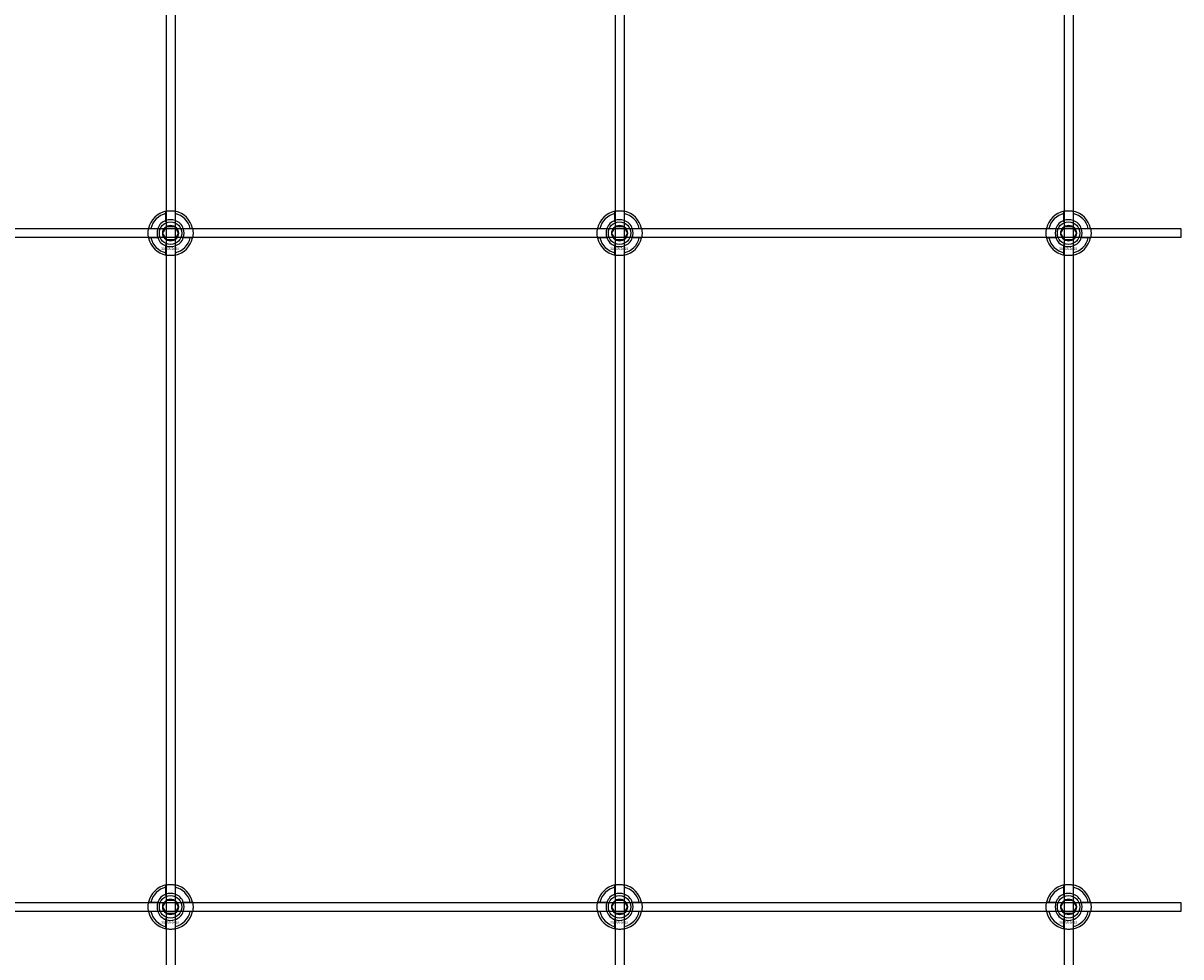
# Model space of a CAD drawing. Extents: x -52001 to 61877, y -12612 to 850.
# Drawn here: x -50829 to -50313, y -7022 to -6606 of the extents above; entities that cross this region are included whole.
import ezdxf

# ---------------------------------------------------------------- set-up
doc = ezdxf.new("R2010")
doc.units = 0
doc.layers.add('Default', color=7, linetype='Continuous')
doc.styles.add('Notiztext (DIN)', font='isocpeur.ttf')

msp = doc.modelspace()

# ---------------------------------------------------------------- linework, layer by layer
at = {"layer": 'Default'}
for p, q in [((-50765.44, -5839.55), (-50765.44, -11789.74)), ((-50761.44, -5839.55), (-50761.44, -11789.74)), ((-50565.44, -5839.55), (-50565.44, -11789.74)), ((-50561.44, -5839.55), (-50561.44, -11789.74)), ((-50365.44, -5839.55), (-50365.44, -11789.74)), ((-50361.44, -5839.55), (-50361.44, -11789.74)), ((-50765.54, -6693.87), (-50765.54, -6690.79)), ((-50761.34, -6690.79), (-50761.34, -6693.87)), ((-50565.54, -6693.87), (-50565.54, -6690.79)), ((-50561.34, -6690.79), (-50561.34, -6693.87)), ((-50365.54, -6693.87), (-50365.54, -6690.79)), ((-50361.34, -6690.79), (-50361.34, -6693.87)), ((-50772.19, -6697.44), (-50769.12, -6697.44)), ((-50757.76, -6697.44), (-50754.69, -6697.44)), ((-50572.19, -6697.44), (-50569.12, -6697.44)), ((-50557.76, -6697.44), (-50554.69, -6697.44)), ((-50372.19, -6697.44), (-50369.12, -6697.44)), ((-50357.76, -6697.44), (-50354.69, -6697.44)), ((-50769.12, -6701.64), (-50772.19, -6701.64)), ((-50754.69, -6701.64), (-50757.76, -6701.64)), ((-50569.12, -6701.64), (-50572.19, -6701.64)), ((-50554.69, -6701.64), (-50557.76, -6701.64)), ((-50369.12, -6701.64), (-50372.19, -6701.64)), ((-50354.69, -6701.64), (-50357.76, -6701.64)), ((-50765.54, -6708.29), (-50765.54, -6705.22)), ((-50761.34, -6705.22), (-50761.34, -6708.29)), ((-50565.54, -6708.29), (-50565.54, -6705.22)), ((-50561.34, -6705.22), (-50561.34, -6708.29)), ((-50365.54, -6708.29), (-50365.54, -6705.22)), ((-50361.34, -6705.22), (-50361.34, -6708.29)), ((-50765.54, -6993.87), (-50765.54, -6990.79)), ((-50761.34, -6990.79), (-50761.34, -6993.87)), ((-50565.54, -6993.87), (-50565.54, -6990.79)), ((-50561.34, -6990.79), (-50561.34, -6993.87)), ((-50365.54, -6993.87), (-50365.54, -6990.79)), ((-50361.34, -6990.79), (-50361.34, -6993.87)), ((-50772.19, -6997.44), (-50769.12, -6997.44)), ((-50757.76, -6997.44), (-50754.69, -6997.44)), ((-50572.19, -6997.44), (-50569.12, -6997.44)), ((-50557.76, -6997.44), (-50554.69, -6997.44)), ((-50372.19, -6997.44), (-50369.12, -6997.44)), ((-50357.76, -6997.44), (-50354.69, -6997.44)), ((-50769.12, -7001.64), (-50772.19, -7001.64)), ((-50754.69, -7001.64), (-50757.76, -7001.64)), ((-50569.12, -7001.64), (-50572.19, -7001.64)), ((-50554.69, -7001.64), (-50557.76, -7001.64)), ((-50369.12, -7001.64), (-50372.19, -7001.64)), ((-50354.69, -7001.64), (-50357.76, -7001.64)), ((-50765.54, -7008.29), (-50765.54, -7005.22)), ((-50761.34, -7005.22), (-50761.34, -7008.29)), ((-50565.54, -7008.29), (-50565.54, -7005.22)), ((-50561.34, -7005.22), (-50561.34, -7008.29)), ((-50365.54, -7008.29), (-50365.54, -7005.22)), ((-50361.34, -7005.22), (-50361.34, -7008.29))]:
    msp.add_line(p, q, dxfattribs=at)
for points in [[(-51413.44, -6697.54), (-50313.44, -6697.54), (-50313.44, -6701.54), (-51413.44, -6701.54)], [(-51413.44, -6997.54), (-50313.44, -6997.54), (-50313.44, -7001.54), (-51413.44, -7001.54)]]:
    msp.add_lwpolyline(points, close=True, dxfattribs=at)
for centre, radius in [((-50763.44, -6699.54), 5), ((-50763.44, -6699.54), 3.5), ((-50563.44, -6699.54), 5), ((-50563.44, -6699.54), 3.5), ((-50363.44, -6699.54), 5), ((-50363.44, -6699.54), 3.5), ((-50763.44, -6999.54), 5), ((-50763.44, -6999.54), 3.5), ((-50563.44, -6999.54), 5), ((-50563.44, -6999.54), 3.5), ((-50363.44, -6999.54), 5), ((-50363.44, -6999.54), 3.5)]:
    msp.add_circle(centre, radius, dxfattribs=at)
for centre, radius, start, end in [((-50763.44, -6699.54), 10, 102.1224, 167.8776), ((-50763.44, -6699.54), 9, 103.4934, 166.5066), ((-50763.44, -6699.54), 10, 12.1224, 77.8776), ((-50763.44, -6699.54), 9, 13.4934, 76.5066), ((-50563.44, -6699.54), 10, 102.1224, 167.8776), ((-50563.44, -6699.54), 9, 103.4934, 166.5066), ((-50563.44, -6699.54), 10, 12.1224, 77.8776), ((-50563.44, -6699.54), 9, 13.4934, 76.5066), ((-50363.44, -6699.54), 10, 102.1224, 167.8776), ((-50363.44, -6699.54), 9, 103.4934, 166.5066), ((-50363.44, -6699.54), 10, 12.1224, 77.8776), ((-50363.44, -6699.54), 9, 13.4934, 76.5066), ((-50763.44, -6699.54), 6, 159.5127, 200.4873), ((-50763.44, -6699.54), 6.05, 110.3, 159.7), ((-50763.44, -6699.54), 6, 69.5127, 110.4873), ((-50763.44, -6699.54), 6.05, 20.3, 69.7), ((-50763.44, -6699.54), 6, 339.5127, 20.4873), ((-50563.44, -6699.54), 6, 159.5127, 200.4873), ((-50563.44, -6699.54), 6.05, 110.3, 159.7), ((-50563.44, -6699.54), 6, 69.5127, 110.4873), ((-50563.44, -6699.54), 6.05, 20.3, 69.7), ((-50563.44, -6699.54), 6, 339.5127, 20.4873), ((-50363.44, -6699.54), 6, 159.5127, 200.4873), ((-50363.44, -6699.54), 6.05, 110.3, 159.7), ((-50363.44, -6699.54), 6, 69.5127, 110.4873), ((-50363.44, -6699.54), 6.05, 20.3, 69.7), ((-50363.44, -6699.54), 6, 339.5127, 20.4873), ((-50763.44, -6699.54), 10, 192.1224, 257.8776), ((-50763.44, -6699.54), 9, 193.4934, 256.5066), ((-50763.44, -6699.54), 6.05, 200.3, 249.7), ((-50763.44, -6699.54), 10, 282.1224, 347.8776), ((-50763.44, -6699.54), 6.05, 290.3, 339.7), ((-50763.44, -6699.54), 9, 283.4934, 346.5066), ((-50563.44, -6699.54), 10, 192.1224, 257.8776), ((-50563.44, -6699.54), 9, 193.4934, 256.5066), ((-50563.44, -6699.54), 6.05, 200.3, 249.7), ((-50563.44, -6699.54), 10, 282.1224, 347.8776), ((-50563.44, -6699.54), 6.05, 290.3, 339.7), ((-50563.44, -6699.54), 9, 283.4934, 346.5066), ((-50363.44, -6699.54), 10, 192.1224, 257.8776), ((-50363.44, -6699.54), 9, 193.4934, 256.5066), ((-50363.44, -6699.54), 6.05, 200.3, 249.7), ((-50363.44, -6699.54), 10, 282.1224, 347.8776), ((-50363.44, -6699.54), 6.05, 290.3, 339.7), ((-50363.44, -6699.54), 9, 283.4934, 346.5066), ((-50763.44, -6699.54), 6, 249.5127, 290.4873), ((-50563.44, -6699.54), 6, 249.5127, 290.4873), ((-50363.44, -6699.54), 6, 249.5127, 290.4873), ((-50763.44, -6999.54), 10, 102.1224, 167.8776), ((-50763.44, -6999.54), 9, 103.4934, 166.5066), ((-50763.44, -6999.54), 10, 12.1224, 77.8776), ((-50763.44, -6999.54), 9, 13.4934, 76.5066), ((-50563.44, -6999.54), 10, 102.1224, 167.8776), ((-50563.44, -6999.54), 9, 103.4934, 166.5066), ((-50563.44, -6999.54), 10, 12.1224, 77.8776), ((-50563.44, -6999.54), 9, 13.4934, 76.5066), ((-50363.44, -6999.54), 10, 102.1224, 167.8776), ((-50363.44, -6999.54), 9, 103.4934, 166.5066), ((-50363.44, -6999.54), 10, 12.1224, 77.8776), ((-50363.44, -6999.54), 9, 13.4934, 76.5066), ((-50763.44, -6999.54), 6, 159.5127, 200.4873), ((-50763.44, -6999.54), 6.05, 110.3, 159.7), ((-50763.44, -6999.54), 6, 69.5127, 110.4873), ((-50763.44, -6999.54), 6.05, 20.3, 69.7), ((-50763.44, -6999.54), 6, 339.5127, 20.4873), ((-50563.44, -6999.54), 6, 159.5127, 200.4873), ((-50563.44, -6999.54), 6.05, 110.3, 159.7), ((-50563.44, -6999.54), 6, 69.5127, 110.4873), ((-50563.44, -6999.54), 6.05, 20.3, 69.7), ((-50563.44, -6999.54), 6, 339.5127, 20.4873), ((-50363.44, -6999.54), 6, 159.5127, 200.4873), ((-50363.44, -6999.54), 6.05, 110.3, 159.7), ((-50363.44, -6999.54), 6, 69.5127, 110.4873), ((-50363.44, -6999.54), 6.05, 20.3, 69.7), ((-50363.44, -6999.54), 6, 339.5127, 20.4873), ((-50763.44, -6999.54), 10, 192.1224, 257.8776), ((-50763.44, -6999.54), 9, 193.4934, 256.5066), ((-50763.44, -6999.54), 6.05, 200.3, 249.7), ((-50763.44, -6999.54), 10, 282.1224, 347.8776), ((-50763.44, -6999.54), 6.05, 290.3, 339.7), ((-50763.44, -6999.54), 9, 283.4934, 346.5066), ((-50563.44, -6999.54), 10, 192.1224, 257.8776), ((-50563.44, -6999.54), 9, 193.4934, 256.5066), ((-50563.44, -6999.54), 6.05, 200.3, 249.7), ((-50563.44, -6999.54), 10, 282.1224, 347.8776), ((-50563.44, -6999.54), 6.05, 290.3, 339.7), ((-50563.44, -6999.54), 9, 283.4934, 346.5066), ((-50363.44, -6999.54), 10, 192.1224, 257.8776), ((-50363.44, -6999.54), 9, 193.4934, 256.5066), ((-50363.44, -6999.54), 6.05, 200.3, 249.7), ((-50363.44, -6999.54), 10, 282.1224, 347.8776), ((-50363.44, -6999.54), 6.05, 290.3, 339.7), ((-50363.44, -6999.54), 9, 283.4934, 346.5066), ((-50763.44, -6999.54), 6, 249.5127, 290.4873), ((-50563.44, -6999.54), 6, 249.5127, 290.4873), ((-50363.44, -6999.54), 6, 249.5127, 290.4873)]:
    msp.add_arc(centre, radius, start, end, dxfattribs=at)
for points, knots in [([(-50765.54, -6689.77), (-50765.54, -6689.77), (-50765.49, -6689.75), (-50765.27, -6689.71), (-50765.11, -6689.68), (-50764.74, -6689.63), (-50764.5, -6689.6), (-50763.99, -6689.55), (-50763.7, -6689.54), (-50763.18, -6689.54), (-50762.89, -6689.55), (-50762.38, -6689.6), (-50762.14, -6689.63), (-50761.77, -6689.68), (-50761.61, -6689.71), (-50761.39, -6689.75), (-50761.34, -6689.77), (-50761.34, -6689.77)], [-0.6348715, -0.6348715, -0.6348715, -0.6348715, -0.5555098, -0.5555098, -0.4761482, -0.4761482, -0.396792, -0.396792, -0.3174357, -0.3174357, -0.2380795, -0.2380795, -0.1587233, -0.1587233, -0.0793616, -0.0793616, 0, 0, 0, 0]), ([(-50565.54, -6689.77), (-50565.54, -6689.77), (-50565.49, -6689.75), (-50565.27, -6689.71), (-50565.11, -6689.68), (-50564.74, -6689.63), (-50564.5, -6689.6), (-50563.99, -6689.55), (-50563.7, -6689.54), (-50563.18, -6689.54), (-50562.89, -6689.55), (-50562.38, -6689.6), (-50562.14, -6689.63), (-50561.77, -6689.68), (-50561.61, -6689.71), (-50561.39, -6689.75), (-50561.34, -6689.77), (-50561.34, -6689.77)], [-0.6348715, -0.6348715, -0.6348715, -0.6348715, -0.5555098, -0.5555098, -0.4761482, -0.4761482, -0.396792, -0.396792, -0.3174357, -0.3174357, -0.2380795, -0.2380795, -0.1587233, -0.1587233, -0.0793616, -0.0793616, 0, 0, 0, 0]), ([(-50365.54, -6689.77), (-50365.54, -6689.77), (-50365.49, -6689.75), (-50365.27, -6689.71), (-50365.11, -6689.68), (-50364.74, -6689.63), (-50364.5, -6689.6), (-50363.99, -6689.55), (-50363.7, -6689.54), (-50363.18, -6689.54), (-50362.89, -6689.55), (-50362.38, -6689.6), (-50362.14, -6689.63), (-50361.77, -6689.68), (-50361.61, -6689.71), (-50361.39, -6689.75), (-50361.34, -6689.77), (-50361.34, -6689.77)], [-0.6348715, -0.6348715, -0.6348715, -0.6348715, -0.5555098, -0.5555098, -0.4761482, -0.4761482, -0.396792, -0.396792, -0.3174357, -0.3174357, -0.2380795, -0.2380795, -0.1587233, -0.1587233, -0.0793616, -0.0793616, 0, 0, 0, 0]), ([(-50773.22, -6701.64), (-50773.22, -6701.64), (-50773.23, -6701.59), (-50773.27, -6701.37), (-50773.3, -6701.21), (-50773.36, -6700.84), (-50773.39, -6700.61), (-50773.43, -6700.09), (-50773.44, -6699.81), (-50773.44, -6699.28), (-50773.43, -6699), (-50773.39, -6698.48), (-50773.36, -6698.24), (-50773.3, -6697.87), (-50773.27, -6697.71), (-50773.23, -6697.5), (-50773.22, -6697.44), (-50773.22, -6697.44)], [-0.6348715, -0.6348715, -0.6348715, -0.6348715, -0.5555098, -0.5555098, -0.4761482, -0.4761482, -0.396792, -0.396792, -0.3174357, -0.3174357, -0.2380795, -0.2380795, -0.1587233, -0.1587233, -0.0793616, -0.0793616, 0, 0, 0, 0]), ([(-50753.66, -6697.44), (-50753.66, -6697.44), (-50753.65, -6697.5), (-50753.61, -6697.71), (-50753.58, -6697.87), (-50753.52, -6698.24), (-50753.49, -6698.48), (-50753.45, -6699), (-50753.44, -6699.28), (-50753.44, -6699.81), (-50753.45, -6700.09), (-50753.49, -6700.61), (-50753.52, -6700.84), (-50753.58, -6701.21), (-50753.61, -6701.37), (-50753.65, -6701.59), (-50753.66, -6701.64), (-50753.66, -6701.64)], [0, 0, 0, 0, 0.0793616, 0.0793616, 0.1587233, 0.1587233, 0.2380795, 0.2380795, 0.3174357, 0.3174357, 0.396792, 0.396792, 0.4761482, 0.4761482, 0.5555098, 0.5555098, 0.6348715, 0.6348715, 0.6348715, 0.6348715]), ([(-50573.22, -6701.64), (-50573.22, -6701.64), (-50573.23, -6701.59), (-50573.27, -6701.37), (-50573.3, -6701.21), (-50573.36, -6700.84), (-50573.39, -6700.61), (-50573.43, -6700.09), (-50573.44, -6699.81), (-50573.44, -6699.28), (-50573.43, -6699), (-50573.39, -6698.48), (-50573.36, -6698.24), (-50573.3, -6697.87), (-50573.27, -6697.71), (-50573.23, -6697.5), (-50573.22, -6697.44), (-50573.22, -6697.44)], [-0.6348715, -0.6348715, -0.6348715, -0.6348715, -0.5555098, -0.5555098, -0.4761482, -0.4761482, -0.396792, -0.396792, -0.3174357, -0.3174357, -0.2380795, -0.2380795, -0.1587233, -0.1587233, -0.0793616, -0.0793616, 0, 0, 0, 0]), ([(-50553.66, -6697.44), (-50553.66, -6697.44), (-50553.65, -6697.5), (-50553.61, -6697.71), (-50553.58, -6697.87), (-50553.52, -6698.24), (-50553.49, -6698.48), (-50553.45, -6699), (-50553.44, -6699.28), (-50553.44, -6699.81), (-50553.45, -6700.09), (-50553.49, -6700.61), (-50553.52, -6700.84), (-50553.58, -6701.21), (-50553.61, -6701.37), (-50553.65, -6701.59), (-50553.66, -6701.64), (-50553.66, -6701.64)], [0, 0, 0, 0, 0.0793616, 0.0793616, 0.1587233, 0.1587233, 0.2380795, 0.2380795, 0.3174357, 0.3174357, 0.396792, 0.396792, 0.4761482, 0.4761482, 0.5555098, 0.5555098, 0.6348715, 0.6348715, 0.6348715, 0.6348715]), ([(-50373.22, -6701.64), (-50373.22, -6701.64), (-50373.23, -6701.59), (-50373.27, -6701.37), (-50373.3, -6701.21), (-50373.36, -6700.84), (-50373.39, -6700.61), (-50373.43, -6700.09), (-50373.44, -6699.81), (-50373.44, -6699.28), (-50373.43, -6699), (-50373.39, -6698.48), (-50373.36, -6698.24), (-50373.3, -6697.87), (-50373.27, -6697.71), (-50373.23, -6697.5), (-50373.22, -6697.44), (-50373.22, -6697.44)], [-0.6348715, -0.6348715, -0.6348715, -0.6348715, -0.5555098, -0.5555098, -0.4761482, -0.4761482, -0.396792, -0.396792, -0.3174357, -0.3174357, -0.2380795, -0.2380795, -0.1587233, -0.1587233, -0.0793616, -0.0793616, 0, 0, 0, 0]), ([(-50353.66, -6697.44), (-50353.66, -6697.44), (-50353.65, -6697.5), (-50353.61, -6697.71), (-50353.58, -6697.87), (-50353.52, -6698.24), (-50353.49, -6698.48), (-50353.45, -6699), (-50353.44, -6699.28), (-50353.44, -6699.81), (-50353.45, -6700.09), (-50353.49, -6700.61), (-50353.52, -6700.84), (-50353.58, -6701.21), (-50353.61, -6701.37), (-50353.65, -6701.59), (-50353.66, -6701.64), (-50353.66, -6701.64)], [0, 0, 0, 0, 0.0793616, 0.0793616, 0.1587233, 0.1587233, 0.2380795, 0.2380795, 0.3174357, 0.3174357, 0.396792, 0.396792, 0.4761482, 0.4761482, 0.5555098, 0.5555098, 0.6348715, 0.6348715, 0.6348715, 0.6348715]), ([(-50761.34, -6709.32), (-50761.34, -6709.32), (-50761.39, -6709.33), (-50761.61, -6709.37), (-50761.77, -6709.4), (-50762.14, -6709.46), (-50762.38, -6709.49), (-50762.89, -6709.53), (-50763.18, -6709.54), (-50763.7, -6709.54), (-50763.99, -6709.53), (-50764.5, -6709.49), (-50764.74, -6709.46), (-50765.11, -6709.4), (-50765.27, -6709.37), (-50765.49, -6709.33), (-50765.54, -6709.32), (-50765.54, -6709.32)], [0, 0, 0, 0, 0.0793616, 0.0793616, 0.1587233, 0.1587233, 0.2380795, 0.2380795, 0.3174357, 0.3174357, 0.396792, 0.396792, 0.4761482, 0.4761482, 0.5555098, 0.5555098, 0.6348715, 0.6348715, 0.6348715, 0.6348715]), ([(-50561.34, -6709.32), (-50561.34, -6709.32), (-50561.39, -6709.33), (-50561.61, -6709.37), (-50561.77, -6709.4), (-50562.14, -6709.46), (-50562.38, -6709.49), (-50562.89, -6709.53), (-50563.18, -6709.54), (-50563.7, -6709.54), (-50563.99, -6709.53), (-50564.5, -6709.49), (-50564.74, -6709.46), (-50565.11, -6709.4), (-50565.27, -6709.37), (-50565.49, -6709.33), (-50565.54, -6709.32), (-50565.54, -6709.32)], [0, 0, 0, 0, 0.0793616, 0.0793616, 0.1587233, 0.1587233, 0.2380795, 0.2380795, 0.3174357, 0.3174357, 0.396792, 0.396792, 0.4761482, 0.4761482, 0.5555098, 0.5555098, 0.6348715, 0.6348715, 0.6348715, 0.6348715]), ([(-50361.34, -6709.32), (-50361.34, -6709.32), (-50361.39, -6709.33), (-50361.61, -6709.37), (-50361.77, -6709.4), (-50362.14, -6709.46), (-50362.38, -6709.49), (-50362.89, -6709.53), (-50363.18, -6709.54), (-50363.7, -6709.54), (-50363.99, -6709.53), (-50364.5, -6709.49), (-50364.74, -6709.46), (-50365.11, -6709.4), (-50365.27, -6709.37), (-50365.49, -6709.33), (-50365.54, -6709.32), (-50365.54, -6709.32)], [0, 0, 0, 0, 0.0793616, 0.0793616, 0.1587233, 0.1587233, 0.2380795, 0.2380795, 0.3174357, 0.3174357, 0.396792, 0.396792, 0.4761482, 0.4761482, 0.5555098, 0.5555098, 0.6348715, 0.6348715, 0.6348715, 0.6348715]), ([(-50765.54, -6989.77), (-50765.54, -6989.77), (-50765.49, -6989.75), (-50765.27, -6989.71), (-50765.11, -6989.68), (-50764.74, -6989.63), (-50764.5, -6989.6), (-50763.99, -6989.55), (-50763.7, -6989.54), (-50763.18, -6989.54), (-50762.89, -6989.55), (-50762.38, -6989.6), (-50762.14, -6989.63), (-50761.77, -6989.68), (-50761.61, -6989.71), (-50761.39, -6989.75), (-50761.34, -6989.77), (-50761.34, -6989.77)], [-0.6348715, -0.6348715, -0.6348715, -0.6348715, -0.5555098, -0.5555098, -0.4761482, -0.4761482, -0.396792, -0.396792, -0.3174357, -0.3174357, -0.2380795, -0.2380795, -0.1587233, -0.1587233, -0.0793616, -0.0793616, 0, 0, 0, 0]), ([(-50565.54, -6989.77), (-50565.54, -6989.77), (-50565.49, -6989.75), (-50565.27, -6989.71), (-50565.11, -6989.68), (-50564.74, -6989.63), (-50564.5, -6989.6), (-50563.99, -6989.55), (-50563.7, -6989.54), (-50563.18, -6989.54), (-50562.89, -6989.55), (-50562.38, -6989.6), (-50562.14, -6989.63), (-50561.77, -6989.68), (-50561.61, -6989.71), (-50561.39, -6989.75), (-50561.34, -6989.77), (-50561.34, -6989.77)], [-0.6348715, -0.6348715, -0.6348715, -0.6348715, -0.5555098, -0.5555098, -0.4761482, -0.4761482, -0.396792, -0.396792, -0.3174357, -0.3174357, -0.2380795, -0.2380795, -0.1587233, -0.1587233, -0.0793616, -0.0793616, 0, 0, 0, 0]), ([(-50365.54, -6989.77), (-50365.54, -6989.77), (-50365.49, -6989.75), (-50365.27, -6989.71), (-50365.11, -6989.68), (-50364.74, -6989.63), (-50364.5, -6989.6), (-50363.99, -6989.55), (-50363.7, -6989.54), (-50363.18, -6989.54), (-50362.89, -6989.55), (-50362.38, -6989.6), (-50362.14, -6989.63), (-50361.77, -6989.68), (-50361.61, -6989.71), (-50361.39, -6989.75), (-50361.34, -6989.77), (-50361.34, -6989.77)], [-0.6348715, -0.6348715, -0.6348715, -0.6348715, -0.5555098, -0.5555098, -0.4761482, -0.4761482, -0.396792, -0.396792, -0.3174357, -0.3174357, -0.2380795, -0.2380795, -0.1587233, -0.1587233, -0.0793616, -0.0793616, 0, 0, 0, 0]), ([(-50773.22, -7001.64), (-50773.22, -7001.64), (-50773.23, -7001.59), (-50773.27, -7001.37), (-50773.3, -7001.21), (-50773.36, -7000.84), (-50773.39, -7000.61), (-50773.43, -7000.09), (-50773.44, -6999.81), (-50773.44, -6999.28), (-50773.43, -6999), (-50773.39, -6998.48), (-50773.36, -6998.24), (-50773.3, -6997.87), (-50773.27, -6997.71), (-50773.23, -6997.5), (-50773.22, -6997.44), (-50773.22, -6997.44)], [-0.6348715, -0.6348715, -0.6348715, -0.6348715, -0.5555098, -0.5555098, -0.4761482, -0.4761482, -0.396792, -0.396792, -0.3174357, -0.3174357, -0.2380795, -0.2380795, -0.1587233, -0.1587233, -0.0793616, -0.0793616, 0, 0, 0, 0]), ([(-50753.66, -6997.44), (-50753.66, -6997.44), (-50753.65, -6997.5), (-50753.61, -6997.71), (-50753.58, -6997.87), (-50753.52, -6998.24), (-50753.49, -6998.48), (-50753.45, -6999), (-50753.44, -6999.28), (-50753.44, -6999.81), (-50753.45, -7000.09), (-50753.49, -7000.61), (-50753.52, -7000.84), (-50753.58, -7001.21), (-50753.61, -7001.37), (-50753.65, -7001.59), (-50753.66, -7001.64), (-50753.66, -7001.64)], [0, 0, 0, 0, 0.0793616, 0.0793616, 0.1587233, 0.1587233, 0.2380795, 0.2380795, 0.3174357, 0.3174357, 0.396792, 0.396792, 0.4761482, 0.4761482, 0.5555098, 0.5555098, 0.6348715, 0.6348715, 0.6348715, 0.6348715]), ([(-50573.22, -7001.64), (-50573.22, -7001.64), (-50573.23, -7001.59), (-50573.27, -7001.37), (-50573.3, -7001.21), (-50573.36, -7000.84), (-50573.39, -7000.61), (-50573.43, -7000.09), (-50573.44, -6999.81), (-50573.44, -6999.28), (-50573.43, -6999), (-50573.39, -6998.48), (-50573.36, -6998.24), (-50573.3, -6997.87), (-50573.27, -6997.71), (-50573.23, -6997.5), (-50573.22, -6997.44), (-50573.22, -6997.44)], [-0.6348715, -0.6348715, -0.6348715, -0.6348715, -0.5555098, -0.5555098, -0.4761482, -0.4761482, -0.396792, -0.396792, -0.3174357, -0.3174357, -0.2380795, -0.2380795, -0.1587233, -0.1587233, -0.0793616, -0.0793616, 0, 0, 0, 0]), ([(-50553.66, -6997.44), (-50553.66, -6997.44), (-50553.65, -6997.5), (-50553.61, -6997.71), (-50553.58, -6997.87), (-50553.52, -6998.24), (-50553.49, -6998.48), (-50553.45, -6999), (-50553.44, -6999.28), (-50553.44, -6999.81), (-50553.45, -7000.09), (-50553.49, -7000.61), (-50553.52, -7000.84), (-50553.58, -7001.21), (-50553.61, -7001.37), (-50553.65, -7001.59), (-50553.66, -7001.64), (-50553.66, -7001.64)], [0, 0, 0, 0, 0.0793616, 0.0793616, 0.1587233, 0.1587233, 0.2380795, 0.2380795, 0.3174357, 0.3174357, 0.396792, 0.396792, 0.4761482, 0.4761482, 0.5555098, 0.5555098, 0.6348715, 0.6348715, 0.6348715, 0.6348715]), ([(-50373.22, -7001.64), (-50373.22, -7001.64), (-50373.23, -7001.59), (-50373.27, -7001.37), (-50373.3, -7001.21), (-50373.36, -7000.84), (-50373.39, -7000.61), (-50373.43, -7000.09), (-50373.44, -6999.81), (-50373.44, -6999.28), (-50373.43, -6999), (-50373.39, -6998.48), (-50373.36, -6998.24), (-50373.3, -6997.87), (-50373.27, -6997.71), (-50373.23, -6997.5), (-50373.22, -6997.44), (-50373.22, -6997.44)], [-0.6348715, -0.6348715, -0.6348715, -0.6348715, -0.5555098, -0.5555098, -0.4761482, -0.4761482, -0.396792, -0.396792, -0.3174357, -0.3174357, -0.2380795, -0.2380795, -0.1587233, -0.1587233, -0.0793616, -0.0793616, 0, 0, 0, 0]), ([(-50353.66, -6997.44), (-50353.66, -6997.44), (-50353.65, -6997.5), (-50353.61, -6997.71), (-50353.58, -6997.87), (-50353.52, -6998.24), (-50353.49, -6998.48), (-50353.45, -6999), (-50353.44, -6999.28), (-50353.44, -6999.81), (-50353.45, -7000.09), (-50353.49, -7000.61), (-50353.52, -7000.84), (-50353.58, -7001.21), (-50353.61, -7001.37), (-50353.65, -7001.59), (-50353.66, -7001.64), (-50353.66, -7001.64)], [0, 0, 0, 0, 0.0793616, 0.0793616, 0.1587233, 0.1587233, 0.2380795, 0.2380795, 0.3174357, 0.3174357, 0.396792, 0.396792, 0.4761482, 0.4761482, 0.5555098, 0.5555098, 0.6348715, 0.6348715, 0.6348715, 0.6348715]), ([(-50761.34, -7009.32), (-50761.34, -7009.32), (-50761.39, -7009.33), (-50761.61, -7009.37), (-50761.77, -7009.4), (-50762.14, -7009.46), (-50762.38, -7009.49), (-50762.89, -7009.53), (-50763.18, -7009.54), (-50763.7, -7009.54), (-50763.99, -7009.53), (-50764.5, -7009.49), (-50764.74, -7009.46), (-50765.11, -7009.4), (-50765.27, -7009.37), (-50765.49, -7009.33), (-50765.54, -7009.32), (-50765.54, -7009.32)], [0, 0, 0, 0, 0.0793616, 0.0793616, 0.1587233, 0.1587233, 0.2380795, 0.2380795, 0.3174357, 0.3174357, 0.396792, 0.396792, 0.4761482, 0.4761482, 0.5555098, 0.5555098, 0.6348715, 0.6348715, 0.6348715, 0.6348715]), ([(-50561.34, -7009.32), (-50561.34, -7009.32), (-50561.39, -7009.33), (-50561.61, -7009.37), (-50561.77, -7009.4), (-50562.14, -7009.46), (-50562.38, -7009.49), (-50562.89, -7009.53), (-50563.18, -7009.54), (-50563.7, -7009.54), (-50563.99, -7009.53), (-50564.5, -7009.49), (-50564.74, -7009.46), (-50565.11, -7009.4), (-50565.27, -7009.37), (-50565.49, -7009.33), (-50565.54, -7009.32), (-50565.54, -7009.32)], [0, 0, 0, 0, 0.0793616, 0.0793616, 0.1587233, 0.1587233, 0.2380795, 0.2380795, 0.3174357, 0.3174357, 0.396792, 0.396792, 0.4761482, 0.4761482, 0.5555098, 0.5555098, 0.6348715, 0.6348715, 0.6348715, 0.6348715]), ([(-50361.34, -7009.32), (-50361.34, -7009.32), (-50361.39, -7009.33), (-50361.61, -7009.37), (-50361.77, -7009.4), (-50362.14, -7009.46), (-50362.38, -7009.49), (-50362.89, -7009.53), (-50363.18, -7009.54), (-50363.7, -7009.54), (-50363.99, -7009.53), (-50364.5, -7009.49), (-50364.74, -7009.46), (-50365.11, -7009.4), (-50365.27, -7009.37), (-50365.49, -7009.33), (-50365.54, -7009.32), (-50365.54, -7009.32)], [0, 0, 0, 0, 0.0793616, 0.0793616, 0.1587233, 0.1587233, 0.2380795, 0.2380795, 0.3174357, 0.3174357, 0.396792, 0.396792, 0.4761482, 0.4761482, 0.5555098, 0.5555098, 0.6348715, 0.6348715, 0.6348715, 0.6348715])]:
    msp.add_open_spline(points, degree=3, knots=knots, dxfattribs=at)
for points, weights in [([(-50765.54, -6690.79), (-50765.54, -6690.3), (-50765.54, -6689.77)], [1, 1.00145960563, 1]), ([(-50761.34, -6689.77), (-50761.34, -6690.3), (-50761.34, -6690.79)], [1, 1.00145960563, 1]), ([(-50565.54, -6690.79), (-50565.54, -6690.3), (-50565.54, -6689.77)], [1, 1.00145960563, 1]), ([(-50561.34, -6689.77), (-50561.34, -6690.3), (-50561.34, -6690.79)], [1, 1.00145960563, 1]), ([(-50365.54, -6690.79), (-50365.54, -6690.3), (-50365.54, -6689.77)], [1, 1.00145960563, 1]), ([(-50361.34, -6689.77), (-50361.34, -6690.3), (-50361.34, -6690.79)], [1, 1.00145960563, 1]), ([(-50773.22, -6697.44), (-50772.68, -6697.44), (-50772.19, -6697.44)], [1, 1.00145960563, 1]), ([(-50769.12, -6697.44), (-50768.82, -6697.44), (-50768.55, -6697.44)], [1, 1.00238647725, 1.00238586272]), ([(-50766.9, -6699.54), (-50766.44, -6698.74), (-50766.04, -6698.04)], [1.00277578927, 1.03939442297, 1]), ([(-50766.04, -6698.04), (-50765.64, -6697.35), (-50765.17, -6696.54)], [1, 1.03939442297, 1.00277578927]), ([(-50765.54, -6694.43), (-50765.54, -6694.16), (-50765.54, -6693.87)], [1.00238586272, 1.00238647725, 1]), ([(-50765.17, -6696.54), (-50764.24, -6696.54), (-50763.44, -6696.54)], [1.00277578927, 1.03939442297, 1]), ([(-50763.44, -6696.54), (-50762.64, -6696.54), (-50761.71, -6696.54)], [1, 1.03939442297, 1.00277578927]), ([(-50761.71, -6696.54), (-50761.24, -6697.35), (-50760.84, -6698.04)], [1.00277578927, 1.03939442297, 1]), ([(-50761.34, -6693.87), (-50761.34, -6694.16), (-50761.34, -6694.43)], [1, 1.00238647725, 1.00238586272]), ([(-50760.84, -6698.04), (-50760.44, -6698.74), (-50759.98, -6699.54)], [1, 1.03939442297, 1.00277578927]), ([(-50758.33, -6697.44), (-50758.06, -6697.44), (-50757.76, -6697.44)], [1.00238586272, 1.00238647725, 1]), ([(-50754.69, -6697.44), (-50754.2, -6697.44), (-50753.66, -6697.44)], [1, 1.00145960563, 1]), ([(-50573.22, -6697.44), (-50572.68, -6697.44), (-50572.19, -6697.44)], [1, 1.00145960563, 1]), ([(-50569.12, -6697.44), (-50568.82, -6697.44), (-50568.55, -6697.44)], [1, 1.00238647725, 1.00238586272]), ([(-50566.9, -6699.54), (-50566.44, -6698.74), (-50566.04, -6698.04)], [1.00277578927, 1.03939442297, 1]), ([(-50566.04, -6698.04), (-50565.64, -6697.35), (-50565.17, -6696.54)], [1, 1.03939442297, 1.00277578927]), ([(-50565.54, -6694.43), (-50565.54, -6694.16), (-50565.54, -6693.87)], [1.00238586272, 1.00238647725, 1]), ([(-50565.17, -6696.54), (-50564.24, -6696.54), (-50563.44, -6696.54)], [1.00277578927, 1.03939442297, 1]), ([(-50563.44, -6696.54), (-50562.64, -6696.54), (-50561.71, -6696.54)], [1, 1.03939442297, 1.00277578927]), ([(-50561.71, -6696.54), (-50561.24, -6697.35), (-50560.84, -6698.04)], [1.00277578927, 1.03939442297, 1]), ([(-50561.34, -6693.87), (-50561.34, -6694.16), (-50561.34, -6694.43)], [1, 1.00238647725, 1.00238586272]), ([(-50560.84, -6698.04), (-50560.44, -6698.74), (-50559.98, -6699.54)], [1, 1.03939442297, 1.00277578927]), ([(-50558.33, -6697.44), (-50558.06, -6697.44), (-50557.76, -6697.44)], [1.00238586272, 1.00238647725, 1]), ([(-50554.69, -6697.44), (-50554.2, -6697.44), (-50553.66, -6697.44)], [1, 1.00145960563, 1]), ([(-50373.22, -6697.44), (-50372.68, -6697.44), (-50372.19, -6697.44)], [1, 1.00145960563, 1]), ([(-50369.12, -6697.44), (-50368.82, -6697.44), (-50368.55, -6697.44)], [1, 1.00238647725, 1.00238586272]), ([(-50366.9, -6699.54), (-50366.44, -6698.74), (-50366.04, -6698.04)], [1.00277578927, 1.03939442297, 1]), ([(-50366.04, -6698.04), (-50365.64, -6697.35), (-50365.17, -6696.54)], [1, 1.03939442297, 1.00277578927]), ([(-50365.54, -6694.43), (-50365.54, -6694.16), (-50365.54, -6693.87)], [1.00238586272, 1.00238647725, 1]), ([(-50365.17, -6696.54), (-50364.24, -6696.54), (-50363.44, -6696.54)], [1.00277578927, 1.03939442297, 1]), ([(-50363.44, -6696.54), (-50362.64, -6696.54), (-50361.71, -6696.54)], [1, 1.03939442297, 1.00277578927]), ([(-50361.71, -6696.54), (-50361.24, -6697.35), (-50360.84, -6698.04)], [1.00277578927, 1.03939442297, 1]), ([(-50361.34, -6693.87), (-50361.34, -6694.16), (-50361.34, -6694.43)], [1, 1.00238647725, 1.00238586272]), ([(-50360.84, -6698.04), (-50360.44, -6698.74), (-50359.98, -6699.54)], [1, 1.03939442297, 1.00277578927]), ([(-50358.33, -6697.44), (-50358.06, -6697.44), (-50357.76, -6697.44)], [1.00238586272, 1.00238647725, 1]), ([(-50354.69, -6697.44), (-50354.2, -6697.44), (-50353.66, -6697.44)], [1, 1.00145960563, 1]), ([(-50772.19, -6701.64), (-50772.68, -6701.64), (-50773.22, -6701.64)], [1, 1.00145960563, 1]), ([(-50768.55, -6701.64), (-50768.82, -6701.64), (-50769.12, -6701.64)], [1.00238586272, 1.00238647725, 1]), ([(-50766.04, -6701.04), (-50766.44, -6700.35), (-50766.9, -6699.54)], [1, 1.03939442297, 1.00277578927]), ([(-50765.17, -6702.54), (-50765.64, -6701.74), (-50766.04, -6701.04)], [1.00277578927, 1.03939442297, 1]), ([(-50763.44, -6702.54), (-50764.24, -6702.54), (-50765.17, -6702.54)], [1, 1.03939442297, 1.00277578927]), ([(-50761.71, -6702.54), (-50762.64, -6702.54), (-50763.44, -6702.54)], [1.00277578927, 1.03939442297, 1]), ([(-50760.84, -6701.04), (-50761.24, -6701.74), (-50761.71, -6702.54)], [1, 1.03939442297, 1.00277578927]), ([(-50759.98, -6699.54), (-50760.44, -6700.35), (-50760.84, -6701.04)], [1.00277578927, 1.03939442297, 1]), ([(-50757.76, -6701.64), (-50758.06, -6701.64), (-50758.33, -6701.64)], [1, 1.00238647725, 1.00238586272]), ([(-50753.66, -6701.64), (-50754.2, -6701.64), (-50754.69, -6701.64)], [1, 1.00145960563, 1]), ([(-50572.19, -6701.64), (-50572.68, -6701.64), (-50573.22, -6701.64)], [1, 1.00145960563, 1]), ([(-50568.55, -6701.64), (-50568.82, -6701.64), (-50569.12, -6701.64)], [1.00238586272, 1.00238647725, 1]), ([(-50566.04, -6701.04), (-50566.44, -6700.35), (-50566.9, -6699.54)], [1, 1.03939442297, 1.00277578927]), ([(-50565.17, -6702.54), (-50565.64, -6701.74), (-50566.04, -6701.04)], [1.00277578927, 1.03939442297, 1]), ([(-50563.44, -6702.54), (-50564.24, -6702.54), (-50565.17, -6702.54)], [1, 1.03939442297, 1.00277578927]), ([(-50561.71, -6702.54), (-50562.64, -6702.54), (-50563.44, -6702.54)], [1.00277578927, 1.03939442297, 1]), ([(-50560.84, -6701.04), (-50561.24, -6701.74), (-50561.71, -6702.54)], [1, 1.03939442297, 1.00277578927]), ([(-50559.98, -6699.54), (-50560.44, -6700.35), (-50560.84, -6701.04)], [1.00277578927, 1.03939442297, 1]), ([(-50557.76, -6701.64), (-50558.06, -6701.64), (-50558.33, -6701.64)], [1, 1.00238647725, 1.00238586272]), ([(-50553.66, -6701.64), (-50554.2, -6701.64), (-50554.69, -6701.64)], [1, 1.00145960563, 1]), ([(-50372.19, -6701.64), (-50372.68, -6701.64), (-50373.22, -6701.64)], [1, 1.00145960563, 1]), ([(-50368.55, -6701.64), (-50368.82, -6701.64), (-50369.12, -6701.64)], [1.00238586272, 1.00238647725, 1]), ([(-50366.04, -6701.04), (-50366.44, -6700.35), (-50366.9, -6699.54)], [1, 1.03939442297, 1.00277578927]), ([(-50365.17, -6702.54), (-50365.64, -6701.74), (-50366.04, -6701.04)], [1.00277578927, 1.03939442297, 1]), ([(-50363.44, -6702.54), (-50364.24, -6702.54), (-50365.17, -6702.54)], [1, 1.03939442297, 1.00277578927]), ([(-50361.71, -6702.54), (-50362.64, -6702.54), (-50363.44, -6702.54)], [1.00277578927, 1.03939442297, 1]), ([(-50360.84, -6701.04), (-50361.24, -6701.74), (-50361.71, -6702.54)], [1, 1.03939442297, 1.00277578927]), ([(-50359.98, -6699.54), (-50360.44, -6700.35), (-50360.84, -6701.04)], [1.00277578927, 1.03939442297, 1]), ([(-50357.76, -6701.64), (-50358.06, -6701.64), (-50358.33, -6701.64)], [1, 1.00238647725, 1.00238586272]), ([(-50353.66, -6701.64), (-50354.2, -6701.64), (-50354.69, -6701.64)], [1, 1.00145960563, 1]), ([(-50765.54, -6705.22), (-50765.54, -6704.92), (-50765.54, -6704.65)], [1, 1.00238647725, 1.00238586272]), ([(-50765.54, -6709.32), (-50765.54, -6708.78), (-50765.54, -6708.29)], [1, 1.00145960563, 1]), ([(-50761.34, -6704.65), (-50761.34, -6704.92), (-50761.34, -6705.22)], [1.00238586272, 1.00238647725, 1]), ([(-50761.34, -6708.29), (-50761.34, -6708.78), (-50761.34, -6709.32)], [1, 1.00145960563, 1]), ([(-50565.54, -6705.22), (-50565.54, -6704.92), (-50565.54, -6704.65)], [1, 1.00238647725, 1.00238586272]), ([(-50565.54, -6709.32), (-50565.54, -6708.78), (-50565.54, -6708.29)], [1, 1.00145960563, 1]), ([(-50561.34, -6704.65), (-50561.34, -6704.92), (-50561.34, -6705.22)], [1.00238586272, 1.00238647725, 1]), ([(-50561.34, -6708.29), (-50561.34, -6708.78), (-50561.34, -6709.32)], [1, 1.00145960563, 1]), ([(-50365.54, -6705.22), (-50365.54, -6704.92), (-50365.54, -6704.65)], [1, 1.00238647725, 1.00238586272]), ([(-50365.54, -6709.32), (-50365.54, -6708.78), (-50365.54, -6708.29)], [1, 1.00145960563, 1]), ([(-50361.34, -6704.65), (-50361.34, -6704.92), (-50361.34, -6705.22)], [1.00238586272, 1.00238647725, 1]), ([(-50361.34, -6708.29), (-50361.34, -6708.78), (-50361.34, -6709.32)], [1, 1.00145960563, 1]), ([(-50765.54, -6990.79), (-50765.54, -6990.3), (-50765.54, -6989.77)], [1, 1.00145960563, 1]), ([(-50761.34, -6989.77), (-50761.34, -6990.3), (-50761.34, -6990.79)], [1, 1.00145960563, 1]), ([(-50565.54, -6990.79), (-50565.54, -6990.3), (-50565.54, -6989.77)], [1, 1.00145960563, 1]), ([(-50561.34, -6989.77), (-50561.34, -6990.3), (-50561.34, -6990.79)], [1, 1.00145960563, 1]), ([(-50365.54, -6990.79), (-50365.54, -6990.3), (-50365.54, -6989.77)], [1, 1.00145960563, 1]), ([(-50361.34, -6989.77), (-50361.34, -6990.3), (-50361.34, -6990.79)], [1, 1.00145960563, 1]), ([(-50773.22, -6997.44), (-50772.68, -6997.44), (-50772.19, -6997.44)], [1, 1.00145960563, 1]), ([(-50769.12, -6997.44), (-50768.82, -6997.44), (-50768.55, -6997.44)], [1, 1.00238647725, 1.00238586272]), ([(-50766.04, -6998.04), (-50765.64, -6997.35), (-50765.17, -6996.54)], [1, 1.03939442297, 1.00277578927]), ([(-50765.54, -6994.43), (-50765.54, -6994.16), (-50765.54, -6993.87)], [1.00238586272, 1.00238647725, 1]), ([(-50765.17, -6996.54), (-50764.24, -6996.54), (-50763.44, -6996.54)], [1.00277578927, 1.03939442297, 1]), ([(-50763.44, -6996.54), (-50762.64, -6996.54), (-50761.71, -6996.54)], [1, 1.03939442297, 1.00277578927]), ([(-50761.71, -6996.54), (-50761.24, -6997.35), (-50760.84, -6998.04)], [1.00277578927, 1.03939442297, 1]), ([(-50761.34, -6993.87), (-50761.34, -6994.16), (-50761.34, -6994.43)], [1, 1.00238647725, 1.00238586272]), ([(-50758.33, -6997.44), (-50758.06, -6997.44), (-50757.76, -6997.44)], [1.00238586272, 1.00238647725, 1]), ([(-50754.69, -6997.44), (-50754.2, -6997.44), (-50753.66, -6997.44)], [1, 1.00145960563, 1]), ([(-50573.22, -6997.44), (-50572.68, -6997.44), (-50572.19, -6997.44)], [1, 1.00145960563, 1]), ([(-50569.12, -6997.44), (-50568.82, -6997.44), (-50568.55, -6997.44)], [1, 1.00238647725, 1.00238586272]), ([(-50566.04, -6998.04), (-50565.64, -6997.35), (-50565.17, -6996.54)], [1, 1.03939442297, 1.00277578927]), ([(-50565.54, -6994.43), (-50565.54, -6994.16), (-50565.54, -6993.87)], [1.00238586272, 1.00238647725, 1]), ([(-50565.17, -6996.54), (-50564.24, -6996.54), (-50563.44, -6996.54)], [1.00277578927, 1.03939442297, 1]), ([(-50563.44, -6996.54), (-50562.64, -6996.54), (-50561.71, -6996.54)], [1, 1.03939442297, 1.00277578927]), ([(-50561.71, -6996.54), (-50561.24, -6997.35), (-50560.84, -6998.04)], [1.00277578927, 1.03939442297, 1]), ([(-50561.34, -6993.87), (-50561.34, -6994.16), (-50561.34, -6994.43)], [1, 1.00238647725, 1.00238586272]), ([(-50558.33, -6997.44), (-50558.06, -6997.44), (-50557.76, -6997.44)], [1.00238586272, 1.00238647725, 1]), ([(-50554.69, -6997.44), (-50554.2, -6997.44), (-50553.66, -6997.44)], [1, 1.00145960563, 1]), ([(-50373.22, -6997.44), (-50372.68, -6997.44), (-50372.19, -6997.44)], [1, 1.00145960563, 1]), ([(-50369.12, -6997.44), (-50368.82, -6997.44), (-50368.55, -6997.44)], [1, 1.00238647725, 1.00238586272]), ([(-50366.04, -6998.04), (-50365.64, -6997.35), (-50365.17, -6996.54)], [1, 1.03939442297, 1.00277578927]), ([(-50365.54, -6994.43), (-50365.54, -6994.16), (-50365.54, -6993.87)], [1.00238586272, 1.00238647725, 1]), ([(-50365.17, -6996.54), (-50364.24, -6996.54), (-50363.44, -6996.54)], [1.00277578927, 1.03939442297, 1]), ([(-50363.44, -6996.54), (-50362.64, -6996.54), (-50361.71, -6996.54)], [1, 1.03939442297, 1.00277578927]), ([(-50361.71, -6996.54), (-50361.24, -6997.35), (-50360.84, -6998.04)], [1.00277578927, 1.03939442297, 1]), ([(-50361.34, -6993.87), (-50361.34, -6994.16), (-50361.34, -6994.43)], [1, 1.00238647725, 1.00238586272]), ([(-50358.33, -6997.44), (-50358.06, -6997.44), (-50357.76, -6997.44)], [1.00238586272, 1.00238647725, 1]), ([(-50354.69, -6997.44), (-50354.2, -6997.44), (-50353.66, -6997.44)], [1, 1.00145960563, 1]), ([(-50772.19, -7001.64), (-50772.68, -7001.64), (-50773.22, -7001.64)], [1, 1.00145960563, 1]), ([(-50768.55, -7001.64), (-50768.82, -7001.64), (-50769.12, -7001.64)], [1.00238586272, 1.00238647725, 1]), ([(-50766.9, -6999.54), (-50766.44, -6998.74), (-50766.04, -6998.04)], [1.00277578927, 1.03939442297, 1]), ([(-50766.04, -7001.04), (-50766.44, -7000.35), (-50766.9, -6999.54)], [1, 1.03939442297, 1.00277578927]), ([(-50765.17, -7002.54), (-50765.64, -7001.74), (-50766.04, -7001.04)], [1.00277578927, 1.03939442297, 1]), ([(-50763.44, -7002.54), (-50764.24, -7002.54), (-50765.17, -7002.54)], [1, 1.03939442297, 1.00277578927]), ([(-50761.71, -7002.54), (-50762.64, -7002.54), (-50763.44, -7002.54)], [1.00277578927, 1.03939442297, 1]), ([(-50760.84, -7001.04), (-50761.24, -7001.74), (-50761.71, -7002.54)], [1, 1.03939442297, 1.00277578927]), ([(-50760.84, -6998.04), (-50760.44, -6998.74), (-50759.98, -6999.54)], [1, 1.03939442297, 1.00277578927]), ([(-50759.98, -6999.54), (-50760.44, -7000.35), (-50760.84, -7001.04)], [1.00277578927, 1.03939442297, 1]), ([(-50757.76, -7001.64), (-50758.06, -7001.64), (-50758.33, -7001.64)], [1, 1.00238647725, 1.00238586272]), ([(-50753.66, -7001.64), (-50754.2, -7001.64), (-50754.69, -7001.64)], [1, 1.00145960563, 1]), ([(-50572.19, -7001.64), (-50572.68, -7001.64), (-50573.22, -7001.64)], [1, 1.00145960563, 1]), ([(-50568.55, -7001.64), (-50568.82, -7001.64), (-50569.12, -7001.64)], [1.00238586272, 1.00238647725, 1]), ([(-50566.9, -6999.54), (-50566.44, -6998.74), (-50566.04, -6998.04)], [1.00277578927, 1.03939442297, 1]), ([(-50566.04, -7001.04), (-50566.44, -7000.35), (-50566.9, -6999.54)], [1, 1.03939442297, 1.00277578927]), ([(-50565.17, -7002.54), (-50565.64, -7001.74), (-50566.04, -7001.04)], [1.00277578927, 1.03939442297, 1]), ([(-50563.44, -7002.54), (-50564.24, -7002.54), (-50565.17, -7002.54)], [1, 1.03939442297, 1.00277578927]), ([(-50561.71, -7002.54), (-50562.64, -7002.54), (-50563.44, -7002.54)], [1.00277578927, 1.03939442297, 1]), ([(-50560.84, -7001.04), (-50561.24, -7001.74), (-50561.71, -7002.54)], [1, 1.03939442297, 1.00277578927]), ([(-50560.84, -6998.04), (-50560.44, -6998.74), (-50559.98, -6999.54)], [1, 1.03939442297, 1.00277578927]), ([(-50559.98, -6999.54), (-50560.44, -7000.35), (-50560.84, -7001.04)], [1.00277578927, 1.03939442297, 1]), ([(-50557.76, -7001.64), (-50558.06, -7001.64), (-50558.33, -7001.64)], [1, 1.00238647725, 1.00238586272]), ([(-50553.66, -7001.64), (-50554.2, -7001.64), (-50554.69, -7001.64)], [1, 1.00145960563, 1]), ([(-50372.19, -7001.64), (-50372.68, -7001.64), (-50373.22, -7001.64)], [1, 1.00145960563, 1]), ([(-50368.55, -7001.64), (-50368.82, -7001.64), (-50369.12, -7001.64)], [1.00238586272, 1.00238647725, 1]), ([(-50366.9, -6999.54), (-50366.44, -6998.74), (-50366.04, -6998.04)], [1.00277578927, 1.03939442297, 1]), ([(-50366.04, -7001.04), (-50366.44, -7000.35), (-50366.9, -6999.54)], [1, 1.03939442297, 1.00277578927]), ([(-50365.17, -7002.54), (-50365.64, -7001.74), (-50366.04, -7001.04)], [1.00277578927, 1.03939442297, 1]), ([(-50363.44, -7002.54), (-50364.24, -7002.54), (-50365.17, -7002.54)], [1, 1.03939442297, 1.00277578927]), ([(-50361.71, -7002.54), (-50362.64, -7002.54), (-50363.44, -7002.54)], [1.00277578927, 1.03939442297, 1]), ([(-50360.84, -7001.04), (-50361.24, -7001.74), (-50361.71, -7002.54)], [1, 1.03939442297, 1.00277578927]), ([(-50360.84, -6998.04), (-50360.44, -6998.74), (-50359.98, -6999.54)], [1, 1.03939442297, 1.00277578927]), ([(-50359.98, -6999.54), (-50360.44, -7000.35), (-50360.84, -7001.04)], [1.00277578927, 1.03939442297, 1]), ([(-50357.76, -7001.64), (-50358.06, -7001.64), (-50358.33, -7001.64)], [1, 1.00238647725, 1.00238586272]), ([(-50353.66, -7001.64), (-50354.2, -7001.64), (-50354.69, -7001.64)], [1, 1.00145960563, 1]), ([(-50765.54, -7005.22), (-50765.54, -7004.92), (-50765.54, -7004.65)], [1, 1.00238647725, 1.00238586272]), ([(-50761.34, -7004.65), (-50761.34, -7004.92), (-50761.34, -7005.22)], [1.00238586272, 1.00238647725, 1]), ([(-50565.54, -7005.22), (-50565.54, -7004.92), (-50565.54, -7004.65)], [1, 1.00238647725, 1.00238586272]), ([(-50561.34, -7004.65), (-50561.34, -7004.92), (-50561.34, -7005.22)], [1.00238586272, 1.00238647725, 1]), ([(-50365.54, -7005.22), (-50365.54, -7004.92), (-50365.54, -7004.65)], [1, 1.00238647725, 1.00238586272]), ([(-50361.34, -7004.65), (-50361.34, -7004.92), (-50361.34, -7005.22)], [1.00238586272, 1.00238647725, 1]), ([(-50765.54, -7009.32), (-50765.54, -7008.78), (-50765.54, -7008.29)], [1, 1.00145960563, 1]), ([(-50761.34, -7008.29), (-50761.34, -7008.78), (-50761.34, -7009.32)], [1, 1.00145960563, 1]), ([(-50565.54, -7009.32), (-50565.54, -7008.78), (-50565.54, -7008.29)], [1, 1.00145960563, 1]), ([(-50561.34, -7008.29), (-50561.34, -7008.78), (-50561.34, -7009.32)], [1, 1.00145960563, 1]), ([(-50365.54, -7009.32), (-50365.54, -7008.78), (-50365.54, -7008.29)], [1, 1.00145960563, 1]), ([(-50361.34, -7008.29), (-50361.34, -7008.78), (-50361.34, -7009.32)], [1, 1.00145960563, 1])]:
    msp.add_rational_spline(points, weights, degree=2, dxfattribs=at)

# ---------------------------------------------------------------- texts
at = {"layer": 'Default', "char_height": 1.1, "attachment_point": 1, "style": 'Notiztext (DIN)'}
for insert in [(-50767.64, -6705.97), (-50567.64, -6705.97), (-50367.64, -6705.97), (-50767.64, -7005.97), (-50567.64, -7005.97), (-50367.64, -7005.97)]:
    msp.add_mtext('\\fISOCPEUR|b0|i0;\\H1.1000;30858-0400', dxfattribs=dict(at, insert=insert))

doc.saveas('drawing.dxf')
